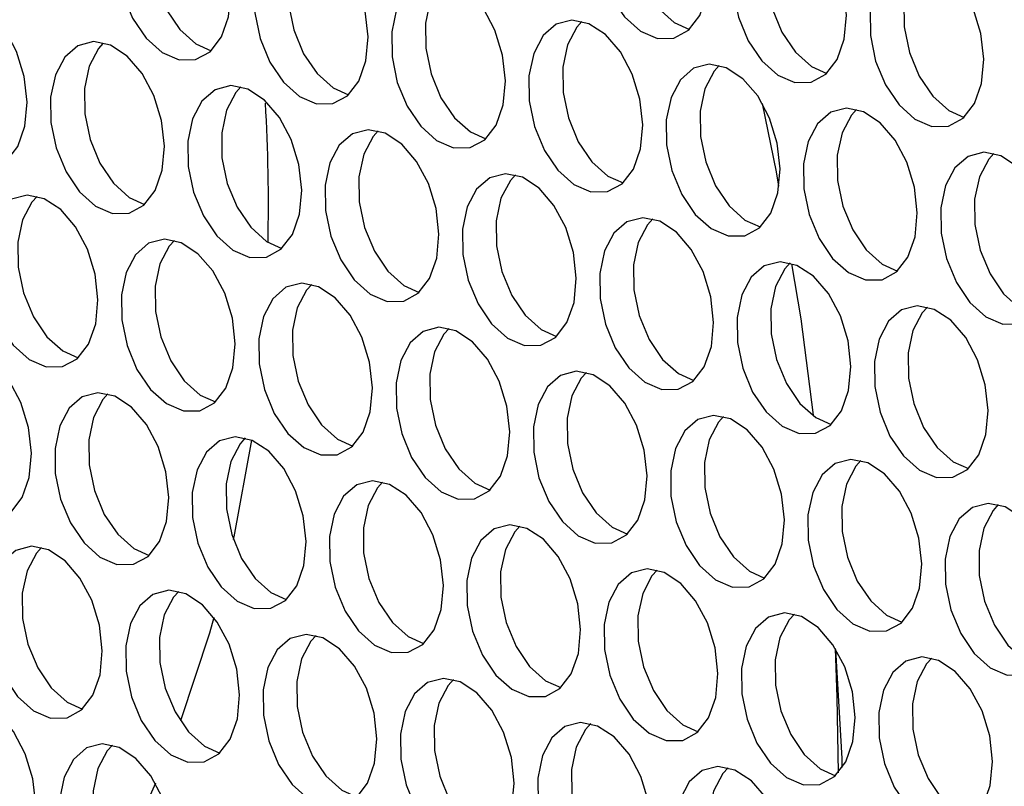
# Model space of a CAD drawing. Units: millimetres. Extents: x 100 to 5840, y 100 to 4103.
# Drawn here: x 4350 to 4394, y 3191 to 3225 of the extents above; entities that cross this region are included whole.
import ezdxf

# ---------------------------------------------------------------- set-up
doc = ezdxf.new("R2010")
doc.units = ezdxf.units.MM
doc.header["$LTSCALE"] = 20

msp = doc.modelspace()

# ---------------------------------------------------------------- linework, layer by layer
at = {"color": 7, "linetype": 'Continuous', "lineweight": 25, "flags": 128}
for points in [[(4381.178, 3227.614), (4381.05, 3228.769), (4380.705, 3229.896), (4380.173, 3230.893), (4379.502, 3231.672), (4378.751, 3232.163), (4377.987, 3232.324), (4377.279, 3232.139), (4376.688, 3231.626), (4376.268, 3230.829), (4376.055, 3229.82), (4376.069, 3228.688), (4376.309, 3227.534), (4376.752, 3226.46), (4377.361, 3225.563), (4378.08, 3224.92), (4378.845, 3224.59), (4379.59, 3224.603), (4380.247, 3224.956), (4380.758, 3225.618), (4381.078, 3226.531), (4381.178, 3227.614)], [(4378.442, 3232.269), (4378.208, 3232.012), (4377.788, 3231.215), (4377.575, 3230.206), (4377.589, 3229.074), (4377.829, 3227.92), (4378.273, 3226.847), (4378.881, 3225.949), (4379.6, 3225.306), (4380.29, 3224.994)], [(4359.631, 3226.648), (4359.503, 3227.804), (4359.158, 3228.931), (4358.626, 3229.928), (4357.955, 3230.706), (4357.204, 3231.198), (4356.44, 3231.358), (4355.732, 3231.174), (4355.141, 3230.66), (4354.721, 3229.864), (4354.508, 3228.855), (4354.522, 3227.723), (4354.762, 3226.569), (4355.205, 3225.495), (4355.814, 3224.597), (4356.533, 3223.955), (4357.298, 3223.625), (4358.043, 3223.637), (4358.7, 3223.99), (4359.211, 3224.653), (4359.531, 3225.566), (4359.631, 3226.648)], [(4356.895, 3231.304), (4356.661, 3231.046), (4356.241, 3230.25), (4356.028, 3229.241), (4356.042, 3228.109), (4356.282, 3226.955), (4356.726, 3225.881), (4357.334, 3224.983), (4358.053, 3224.341), (4358.743, 3224.029)], [(4387.363, 3225.631), (4387.235, 3226.787), (4386.889, 3227.913), (4386.357, 3228.91), (4385.686, 3229.689), (4384.935, 3230.18), (4384.172, 3230.341), (4383.463, 3230.156), (4382.872, 3229.643), (4382.452, 3228.846), (4382.239, 3227.837), (4382.254, 3226.705), (4382.493, 3225.551), (4382.937, 3224.478), (4383.545, 3223.58), (4384.264, 3222.937), (4385.03, 3222.608), (4385.774, 3222.62), (4386.431, 3222.973), (4386.942, 3223.635), (4387.262, 3224.548), (4387.363, 3225.631)], [(4384.627, 3230.286), (4384.393, 3230.029), (4383.972, 3229.232), (4383.76, 3228.223), (4383.774, 3227.091), (4384.013, 3225.937), (4384.457, 3224.864), (4385.065, 3223.966), (4385.784, 3223.323), (4386.474, 3223.011)], [(4365.816, 3224.666), (4365.688, 3225.821), (4365.342, 3226.948), (4364.81, 3227.945), (4364.139, 3228.724), (4363.388, 3229.215), (4362.625, 3229.376), (4361.916, 3229.191), (4361.325, 3228.678), (4360.905, 3227.881), (4360.692, 3226.872), (4360.707, 3225.74), (4360.946, 3224.586), (4361.39, 3223.512), (4361.998, 3222.614), (4362.717, 3221.972), (4363.483, 3221.642), (4364.227, 3221.655), (4364.884, 3222.008), (4365.395, 3222.67), (4365.715, 3223.583), (4365.816, 3224.666)], [(4363.08, 3229.321), (4362.846, 3229.064), (4362.425, 3228.267), (4362.213, 3227.258), (4362.227, 3226.126), (4362.466, 3224.972), (4362.91, 3223.898), (4363.518, 3223.001), (4364.237, 3222.358), (4364.927, 3222.046)], [(4393.547, 3223.648), (4393.419, 3224.804), (4393.074, 3225.93), (4392.542, 3226.927), (4391.871, 3227.706), (4391.12, 3228.197), (4390.356, 3228.358), (4389.647, 3228.173), (4389.057, 3227.66), (4388.636, 3226.863), (4388.424, 3225.854), (4388.438, 3224.722), (4388.677, 3223.568), (4389.121, 3222.495), (4389.729, 3221.597), (4390.448, 3220.955), (4391.214, 3220.625), (4391.959, 3220.637), (4392.616, 3220.99), (4393.127, 3221.652), (4393.447, 3222.565), (4393.547, 3223.648)], [(4390.811, 3228.303), (4390.577, 3228.046), (4390.157, 3227.249), (4389.944, 3226.24), (4389.958, 3225.109), (4390.198, 3223.955), (4390.641, 3222.881), (4391.25, 3221.983), (4391.969, 3221.341), (4392.659, 3221.028)], [(4372, 3222.683), (4371.872, 3223.839), (4371.527, 3224.965), (4370.995, 3225.962), (4370.324, 3226.741), (4369.573, 3227.232), (4368.809, 3227.393), (4368.1, 3227.208), (4367.51, 3226.695), (4367.089, 3225.898), (4366.877, 3224.889), (4366.891, 3223.757), (4367.13, 3222.603), (4367.574, 3221.53), (4368.182, 3220.632), (4368.901, 3219.989), (4369.667, 3219.66), (4370.412, 3219.672), (4371.069, 3220.025), (4371.58, 3220.687), (4371.9, 3221.6), (4372, 3222.683)], [(4369.264, 3227.338), (4369.03, 3227.081), (4368.61, 3226.284), (4368.397, 3225.275), (4368.411, 3224.143), (4368.651, 3222.989), (4369.094, 3221.916), (4369.703, 3221.018), (4370.422, 3220.375), (4371.112, 3220.063)], [(4350.453, 3221.718), (4350.325, 3222.873), (4349.98, 3224), (4349.448, 3224.997), (4348.777, 3225.775), (4348.026, 3226.267), (4347.262, 3226.428), (4346.553, 3226.243), (4345.963, 3225.73), (4345.542, 3224.933), (4345.33, 3223.924), (4345.344, 3222.792), (4345.583, 3221.638), (4346.027, 3220.564), (4346.635, 3219.666), (4347.354, 3219.024), (4348.12, 3218.694), (4348.865, 3218.706), (4349.522, 3219.059), (4350.033, 3219.722), (4350.353, 3220.635), (4350.453, 3221.718)], [(4378.185, 3220.7), (4378.056, 3221.856), (4377.711, 3222.982), (4377.179, 3223.979), (4376.508, 3224.758), (4375.757, 3225.249), (4374.994, 3225.41), (4374.285, 3225.225), (4373.694, 3224.712), (4373.274, 3223.915), (4373.061, 3222.906), (4373.075, 3221.774), (4373.315, 3220.62), (4373.758, 3219.547), (4374.367, 3218.649), (4375.086, 3218.006), (4375.852, 3217.677), (4376.596, 3217.689), (4377.253, 3218.042), (4377.764, 3218.704), (4378.084, 3219.617), (4378.185, 3220.7)], [(4375.449, 3225.355), (4375.214, 3225.098), (4374.794, 3224.301), (4374.582, 3223.292), (4374.596, 3222.16), (4374.835, 3221.006), (4375.279, 3219.933), (4375.887, 3219.035), (4376.606, 3218.393), (4377.296, 3218.08)], [(4356.638, 3219.735), (4356.509, 3220.891), (4356.164, 3222.017), (4355.632, 3223.014), (4354.961, 3223.793), (4354.21, 3224.284), (4353.447, 3224.445), (4352.738, 3224.26), (4352.147, 3223.747), (4351.727, 3222.95), (4351.514, 3221.941), (4351.528, 3220.809), (4351.768, 3219.655), (4352.211, 3218.582), (4352.82, 3217.684), (4353.539, 3217.041), (4354.305, 3216.712), (4355.049, 3216.724), (4355.706, 3217.077), (4356.217, 3217.739), (4356.537, 3218.652), (4356.638, 3219.735)], [(4353.871, 3224.361), (4353.667, 3224.133), (4353.247, 3223.336), (4353.035, 3222.327), (4353.049, 3221.195), (4353.288, 3220.041), (4353.732, 3218.968), (4354.34, 3218.07), (4355.059, 3217.427), (4355.749, 3217.115)], [(4384.369, 3218.717), (4384.241, 3219.873), (4383.895, 3220.999), (4383.363, 3221.996), (4382.692, 3222.775), (4381.942, 3223.267), (4381.178, 3223.427), (4380.469, 3223.243), (4379.879, 3222.729), (4379.458, 3221.932), (4379.246, 3220.923), (4379.26, 3219.792), (4379.499, 3218.638), (4379.943, 3217.564), (4380.551, 3216.666), (4381.27, 3216.024), (4382.036, 3215.694), (4382.78, 3215.706), (4383.437, 3216.059), (4383.949, 3216.721), (4384.269, 3217.635), (4384.369, 3218.717)], [(4381.633, 3223.372), (4381.399, 3223.115), (4380.979, 3222.319), (4380.766, 3221.309), (4380.78, 3220.178), (4381.02, 3219.024), (4381.463, 3217.95), (4382.072, 3217.052), (4382.791, 3216.41), (4383.48, 3216.098)], [(4362.822, 3217.752), (4362.694, 3218.908), (4362.348, 3220.034), (4361.816, 3221.031), (4361.145, 3221.81), (4360.395, 3222.301), (4359.631, 3222.462), (4358.922, 3222.277), (4358.332, 3221.764), (4357.911, 3220.967), (4357.699, 3219.958), (4357.713, 3218.826), (4357.952, 3217.672), (4358.396, 3216.599), (4359.004, 3215.701), (4359.723, 3215.058), (4360.489, 3214.729), (4361.233, 3214.741), (4361.89, 3215.094), (4362.402, 3215.756), (4362.722, 3216.669), (4362.822, 3217.752)], [(4360.086, 3222.407), (4359.852, 3222.15), (4359.432, 3221.353), (4359.219, 3220.344), (4359.233, 3219.212), (4359.473, 3218.058), (4359.916, 3216.985), (4360.525, 3216.087), (4361.244, 3215.445), (4361.933, 3215.132)], [(4383.57, 3221.652), (4384.194, 3218.587), (4384.303, 3217.928)], [(4390.553, 3216.734), (4390.425, 3217.89), (4390.08, 3219.016), (4389.548, 3220.013), (4388.877, 3220.792), (4388.126, 3221.284), (4387.362, 3221.444), (4386.654, 3221.26), (4386.063, 3220.746), (4385.643, 3219.95), (4385.43, 3218.941), (4385.444, 3217.809), (4385.684, 3216.655), (4386.127, 3215.581), (4386.736, 3214.683), (4387.455, 3214.041), (4388.22, 3213.711), (4388.965, 3213.723), (4389.622, 3214.076), (4390.133, 3214.739), (4390.453, 3215.652), (4390.553, 3216.734)], [(4387.817, 3221.389), (4387.583, 3221.132), (4387.163, 3220.336), (4386.95, 3219.327), (4386.965, 3218.195), (4387.204, 3217.041), (4387.648, 3215.967), (4388.256, 3215.069), (4388.975, 3214.427), (4389.665, 3214.115)], [(4369.006, 3215.769), (4368.878, 3216.925), (4368.533, 3218.051), (4368.001, 3219.048), (4367.33, 3219.827), (4366.579, 3220.319), (4365.815, 3220.479), (4365.107, 3220.294), (4364.516, 3219.781), (4364.096, 3218.984), (4363.883, 3217.975), (4363.897, 3216.844), (4364.137, 3215.69), (4364.58, 3214.616), (4365.189, 3213.718), (4365.908, 3213.076), (4366.673, 3212.746), (4367.418, 3212.758), (4368.075, 3213.111), (4368.586, 3213.773), (4368.906, 3214.687), (4369.006, 3215.769)], [(4366.27, 3220.424), (4366.036, 3220.167), (4365.616, 3219.37), (4365.403, 3218.361), (4365.418, 3217.23), (4365.657, 3216.076), (4366.101, 3215.002), (4366.709, 3214.104), (4367.428, 3213.462), (4368.118, 3213.15)], [(4396.738, 3214.751), (4396.61, 3215.907), (4396.264, 3217.034), (4395.732, 3218.031), (4395.061, 3218.809), (4394.31, 3219.301), (4393.547, 3219.462), (4392.838, 3219.277), (4392.247, 3218.763), (4391.827, 3217.967), (4391.615, 3216.958), (4391.629, 3215.826), (4391.868, 3214.672), (4392.312, 3213.598), (4392.92, 3212.7), (4393.639, 3212.058), (4394.405, 3211.728), (4395.149, 3211.74), (4395.806, 3212.093), (4396.318, 3212.756), (4396.638, 3213.669), (4396.738, 3214.751)], [(4394.002, 3219.407), (4393.768, 3219.15), (4393.347, 3218.353), (4393.135, 3217.344), (4393.149, 3216.212), (4393.388, 3215.058), (4393.832, 3213.984), (4394.44, 3213.086), (4395.159, 3212.444), (4395.849, 3212.132)], [(4375.191, 3213.786), (4375.063, 3214.942), (4374.717, 3216.068), (4374.185, 3217.065), (4373.514, 3217.844), (4372.763, 3218.336), (4372, 3218.496), (4371.291, 3218.312), (4370.7, 3217.798), (4370.28, 3217.002), (4370.068, 3215.992), (4370.082, 3214.861), (4370.321, 3213.707), (4370.765, 3212.633), (4371.373, 3211.735), (4372.092, 3211.093), (4372.858, 3210.763), (4373.602, 3210.775), (4374.259, 3211.128), (4374.771, 3211.791), (4375.091, 3212.704), (4375.191, 3213.786)], [(4372.455, 3218.441), (4372.221, 3218.184), (4371.8, 3217.388), (4371.588, 3216.379), (4371.602, 3215.247), (4371.841, 3214.093), (4372.285, 3213.019), (4372.893, 3212.121), (4373.612, 3211.479), (4374.302, 3211.167)], [(4353.644, 3212.821), (4353.516, 3213.977), (4353.17, 3215.103), (4352.638, 3216.1), (4351.967, 3216.879), (4351.216, 3217.37), (4350.453, 3217.531), (4349.744, 3217.346), (4349.153, 3216.833), (4348.733, 3216.036), (4348.521, 3215.027), (4348.535, 3213.895), (4348.774, 3212.741), (4349.218, 3211.668), (4349.826, 3210.77), (4350.545, 3210.128), (4351.311, 3209.798), (4352.055, 3209.81), (4352.712, 3210.163), (4353.224, 3210.825), (4353.544, 3211.738), (4353.644, 3212.821)], [(4350.908, 3217.476), (4350.674, 3217.219), (4350.253, 3216.422), (4350.041, 3215.413), (4350.055, 3214.282), (4350.294, 3213.128), (4350.738, 3212.054), (4351.346, 3211.156), (4352.065, 3210.514), (4352.755, 3210.202)], [(4381.375, 3211.803), (4381.247, 3212.959), (4380.902, 3214.086), (4380.37, 3215.083), (4379.699, 3215.861), (4378.948, 3216.353), (4378.184, 3216.513), (4377.476, 3216.329), (4376.885, 3215.815), (4376.465, 3215.019), (4376.252, 3214.01), (4376.266, 3212.878), (4376.506, 3211.724), (4376.949, 3210.65), (4377.557, 3209.752), (4378.276, 3209.11), (4379.042, 3208.78), (4379.787, 3208.792), (4380.444, 3209.145), (4380.955, 3209.808), (4381.275, 3210.721), (4381.375, 3211.803)], [(4378.639, 3216.459), (4378.405, 3216.201), (4377.985, 3215.405), (4377.772, 3214.396), (4377.786, 3213.264), (4378.026, 3212.11), (4378.469, 3211.036), (4379.078, 3210.138), (4379.797, 3209.496), (4380.487, 3209.184)], [(4359.828, 3210.838), (4359.7, 3211.994), (4359.355, 3213.12), (4358.823, 3214.117), (4358.152, 3214.896), (4357.401, 3215.388), (4356.637, 3215.548), (4355.929, 3215.364), (4355.338, 3214.85), (4354.918, 3214.054), (4354.705, 3213.044), (4354.719, 3211.913), (4354.959, 3210.759), (4355.402, 3209.685), (4356.01, 3208.787), (4356.729, 3208.145), (4357.495, 3207.815), (4358.24, 3207.827), (4358.897, 3208.18), (4359.408, 3208.843), (4359.728, 3209.756), (4359.828, 3210.838)], [(4357.092, 3215.493), (4356.858, 3215.236), (4356.438, 3214.44), (4356.225, 3213.431), (4356.239, 3212.299), (4356.479, 3211.145), (4356.922, 3210.071), (4357.531, 3209.173), (4358.25, 3208.531), (4358.94, 3208.219)], [(4387.56, 3209.821), (4387.431, 3210.976), (4387.086, 3212.103), (4386.554, 3213.1), (4385.883, 3213.879), (4385.132, 3214.37), (4384.369, 3214.531), (4383.66, 3214.346), (4383.069, 3213.833), (4382.649, 3213.036), (4382.436, 3212.027), (4382.45, 3210.895), (4382.69, 3209.741), (4383.134, 3208.667), (4383.742, 3207.769), (4384.461, 3207.127), (4385.227, 3206.797), (4385.971, 3206.81), (4386.628, 3207.163), (4387.139, 3207.825), (4387.459, 3208.738), (4387.56, 3209.821)], [(4384.824, 3214.476), (4384.59, 3214.219), (4384.169, 3213.422), (4383.957, 3212.413), (4383.971, 3211.281), (4384.21, 3210.127), (4384.654, 3209.053), (4385.262, 3208.156), (4385.981, 3207.513), (4386.671, 3207.201)], [(4384.885, 3214.438), (4385.299, 3211.958), (4385.864, 3207.618)], [(4366.013, 3208.855), (4365.884, 3210.011), (4365.539, 3211.138), (4365.007, 3212.134), (4364.336, 3212.913), (4363.585, 3213.405), (4362.822, 3213.565), (4362.113, 3213.381), (4361.522, 3212.867), (4361.102, 3212.071), (4360.889, 3211.062), (4360.903, 3209.93), (4361.143, 3208.776), (4361.587, 3207.702), (4362.195, 3206.804), (4362.914, 3206.162), (4363.68, 3205.832), (4364.424, 3205.844), (4365.081, 3206.197), (4365.592, 3206.86), (4365.912, 3207.773), (4366.013, 3208.855)], [(4363.277, 3213.511), (4363.043, 3213.253), (4362.622, 3212.457), (4362.41, 3211.448), (4362.424, 3210.316), (4362.663, 3209.162), (4363.107, 3208.088), (4363.715, 3207.19), (4364.434, 3206.548), (4365.124, 3206.236)], [(4393.744, 3207.838), (4393.616, 3208.994), (4393.27, 3210.12), (4392.739, 3211.117), (4392.067, 3211.896), (4391.317, 3212.387), (4390.553, 3212.548), (4389.844, 3212.363), (4389.254, 3211.85), (4388.833, 3211.053), (4388.621, 3210.044), (4388.635, 3208.912), (4388.874, 3207.758), (4389.318, 3206.685), (4389.926, 3205.787), (4390.645, 3205.144), (4391.411, 3204.815), (4392.155, 3204.827), (4392.813, 3205.18), (4393.324, 3205.842), (4393.644, 3206.755), (4393.744, 3207.838)], [(4391.008, 3212.493), (4390.774, 3212.236), (4390.354, 3211.439), (4390.141, 3210.43), (4390.155, 3209.298), (4390.395, 3208.144), (4390.838, 3207.071), (4391.447, 3206.173), (4392.166, 3205.53), (4392.856, 3205.218)], [(4372.197, 3206.873), (4372.069, 3208.028), (4371.723, 3209.155), (4371.192, 3210.152), (4370.52, 3210.93), (4369.77, 3211.422), (4369.006, 3211.583), (4368.297, 3211.398), (4367.707, 3210.885), (4367.286, 3210.088), (4367.074, 3209.079), (4367.088, 3207.947), (4367.327, 3206.793), (4367.771, 3205.719), (4368.379, 3204.821), (4369.098, 3204.179), (4369.864, 3203.849), (4370.608, 3203.862), (4371.266, 3204.214), (4371.777, 3204.877), (4372.097, 3205.79), (4372.197, 3206.873)], [(4369.461, 3211.528), (4369.227, 3211.271), (4368.807, 3210.474), (4368.594, 3209.465), (4368.608, 3208.333), (4368.848, 3207.179), (4369.291, 3206.105), (4369.9, 3205.208), (4370.619, 3204.565), (4371.309, 3204.253)], [(4350.65, 3205.907), (4350.522, 3207.063), (4350.176, 3208.19), (4349.645, 3209.186), (4348.973, 3209.965), (4348.223, 3210.457), (4347.459, 3210.617), (4346.75, 3210.433), (4346.16, 3209.919), (4345.739, 3209.123), (4345.527, 3208.114), (4345.541, 3206.982), (4345.78, 3205.828), (4346.224, 3204.754), (4346.832, 3203.856), (4347.551, 3203.214), (4348.317, 3202.884), (4349.061, 3202.896), (4349.719, 3203.249), (4350.23, 3203.912), (4350.55, 3204.825), (4350.65, 3205.907)], [(4378.382, 3204.89), (4378.253, 3206.046), (4377.908, 3207.172), (4377.376, 3208.169), (4376.705, 3208.948), (4375.954, 3209.439), (4375.19, 3209.6), (4374.482, 3209.415), (4373.891, 3208.902), (4373.471, 3208.105), (4373.258, 3207.096), (4373.272, 3205.964), (4373.512, 3204.81), (4373.955, 3203.737), (4374.564, 3202.839), (4375.283, 3202.196), (4376.048, 3201.867), (4376.793, 3201.879), (4377.45, 3202.232), (4377.961, 3202.894), (4378.281, 3203.807), (4378.382, 3204.89)], [(4375.645, 3209.545), (4375.411, 3209.288), (4374.991, 3208.491), (4374.779, 3207.482), (4374.793, 3206.35), (4375.032, 3205.196), (4375.476, 3204.123), (4376.084, 3203.225), (4376.803, 3202.582), (4377.493, 3202.27)], [(4356.835, 3203.924), (4356.706, 3205.08), (4356.361, 3206.207), (4355.829, 3207.204), (4355.158, 3207.982), (4354.407, 3208.474), (4353.643, 3208.635), (4352.935, 3208.45), (4352.344, 3207.936), (4351.924, 3207.14), (4351.711, 3206.131), (4351.725, 3204.999), (4351.965, 3203.845), (4352.408, 3202.771), (4353.017, 3201.873), (4353.736, 3201.231), (4354.501, 3200.901), (4355.246, 3200.913), (4355.903, 3201.266), (4356.414, 3201.929), (4356.734, 3202.842), (4356.835, 3203.924)], [(4354.098, 3208.58), (4353.864, 3208.323), (4353.444, 3207.526), (4353.232, 3206.517), (4353.246, 3205.385), (4353.485, 3204.231), (4353.929, 3203.157), (4354.537, 3202.26), (4355.256, 3201.617), (4355.946, 3201.305)], [(4384.566, 3202.907), (4384.438, 3204.063), (4384.092, 3205.189), (4383.56, 3206.186), (4382.889, 3206.965), (4382.139, 3207.456), (4381.375, 3207.617), (4380.666, 3207.432), (4380.076, 3206.919), (4379.655, 3206.122), (4379.443, 3205.113), (4379.457, 3203.981), (4379.696, 3202.827), (4380.14, 3201.754), (4380.748, 3200.856), (4381.467, 3200.213), (4382.233, 3199.884), (4382.977, 3199.896), (4383.634, 3200.249), (4384.146, 3200.911), (4384.466, 3201.824), (4384.566, 3202.907)], [(4381.83, 3207.562), (4381.596, 3207.305), (4381.176, 3206.508), (4380.963, 3205.499), (4380.977, 3204.367), (4381.217, 3203.213), (4381.66, 3202.14), (4382.268, 3201.242), (4382.987, 3200.6), (4383.677, 3200.287)], [(4363.019, 3201.942), (4362.891, 3203.097), (4362.545, 3204.224), (4362.013, 3205.221), (4361.342, 3206), (4360.592, 3206.491), (4359.828, 3206.652), (4359.119, 3206.467), (4358.529, 3205.954), (4358.108, 3205.157), (4357.896, 3204.148), (4357.91, 3203.016), (4358.149, 3201.862), (4358.593, 3200.788), (4359.201, 3199.891), (4359.92, 3199.248), (4360.686, 3198.918), (4361.43, 3198.931), (4362.087, 3199.284), (4362.599, 3199.946), (4362.919, 3200.859), (4363.019, 3201.942)], [(4360.283, 3206.597), (4360.049, 3206.34), (4359.629, 3205.543), (4359.416, 3204.534), (4359.43, 3203.402), (4359.67, 3202.248), (4360.113, 3201.175), (4360.721, 3200.277), (4361.44, 3199.634), (4362.13, 3199.322)], [(4360.561, 3206.504), (4359.769, 3202.154), (4359.742, 3202.028)], [(4390.75, 3200.924), (4390.622, 3202.08), (4390.277, 3203.206), (4389.745, 3204.203), (4389.074, 3204.982), (4388.323, 3205.474), (4387.559, 3205.634), (4386.851, 3205.449), (4386.26, 3204.936), (4385.84, 3204.139), (4385.627, 3203.13), (4385.641, 3201.999), (4385.881, 3200.845), (4386.324, 3199.771), (4386.933, 3198.873), (4387.652, 3198.231), (4388.417, 3197.901), (4389.162, 3197.913), (4389.819, 3198.266), (4390.33, 3198.928), (4390.65, 3199.842), (4390.75, 3200.924)], [(4388.014, 3205.579), (4387.78, 3205.322), (4387.36, 3204.525), (4387.147, 3203.516), (4387.161, 3202.385), (4387.401, 3201.231), (4387.845, 3200.157), (4388.453, 3199.259), (4389.172, 3198.617), (4389.862, 3198.305)], [(4369.203, 3199.959), (4369.075, 3201.115), (4368.73, 3202.241), (4368.198, 3203.238), (4367.527, 3204.017), (4366.776, 3204.508), (4366.012, 3204.669), (4365.304, 3204.484), (4364.713, 3203.971), (4364.293, 3203.174), (4364.08, 3202.165), (4364.094, 3201.033), (4364.334, 3199.879), (4364.777, 3198.806), (4365.386, 3197.908), (4366.105, 3197.265), (4366.87, 3196.936), (4367.615, 3196.948), (4368.272, 3197.301), (4368.783, 3197.963), (4369.103, 3198.876), (4369.203, 3199.959)], [(4366.467, 3204.614), (4366.233, 3204.357), (4365.813, 3203.56), (4365.6, 3202.551), (4365.614, 3201.419), (4365.854, 3200.265), (4366.298, 3199.192), (4366.906, 3198.294), (4367.625, 3197.652), (4368.315, 3197.339)], [(4396.935, 3198.941), (4396.807, 3200.097), (4396.461, 3201.223), (4395.929, 3202.22), (4395.258, 3202.999), (4394.507, 3203.491), (4393.744, 3203.651), (4393.035, 3203.467), (4392.444, 3202.953), (4392.024, 3202.157), (4391.811, 3201.147), (4391.826, 3200.016), (4392.065, 3198.862), (4392.509, 3197.788), (4393.117, 3196.89), (4393.836, 3196.248), (4394.602, 3195.918), (4395.346, 3195.93), (4396.003, 3196.283), (4396.514, 3196.946), (4396.834, 3197.859), (4396.935, 3198.941)], [(4394.199, 3203.596), (4393.965, 3203.339), (4393.544, 3202.543), (4393.332, 3201.534), (4393.346, 3200.402), (4393.585, 3199.248), (4394.029, 3198.174), (4394.637, 3197.276), (4395.356, 3196.634), (4396.046, 3196.322)], [(4375.388, 3197.976), (4375.26, 3199.132), (4374.914, 3200.258), (4374.382, 3201.255), (4373.711, 3202.034), (4372.96, 3202.525), (4372.197, 3202.686), (4371.488, 3202.501), (4370.897, 3201.988), (4370.477, 3201.191), (4370.264, 3200.182), (4370.279, 3199.05), (4370.518, 3197.896), (4370.962, 3196.823), (4371.57, 3195.925), (4372.289, 3195.283), (4373.055, 3194.953), (4373.799, 3194.965), (4374.456, 3195.318), (4374.967, 3195.98), (4375.287, 3196.893), (4375.388, 3197.976)], [(4372.652, 3202.631), (4372.418, 3202.374), (4371.997, 3201.577), (4371.785, 3200.568), (4371.799, 3199.437), (4372.038, 3198.283), (4372.482, 3197.209), (4373.09, 3196.311), (4373.809, 3195.669), (4374.499, 3195.357)], [(4353.841, 3197.011), (4353.713, 3198.167), (4353.367, 3199.293), (4352.835, 3200.29), (4352.164, 3201.069), (4351.413, 3201.56), (4350.65, 3201.721), (4349.941, 3201.536), (4349.35, 3201.023), (4348.93, 3200.226), (4348.717, 3199.217), (4348.732, 3198.085), (4348.971, 3196.931), (4349.415, 3195.858), (4350.023, 3194.96), (4350.742, 3194.317), (4351.508, 3193.988), (4352.252, 3194), (4352.909, 3194.353), (4353.42, 3195.015), (4353.74, 3195.928), (4353.841, 3197.011)], [(4351.105, 3201.666), (4350.871, 3201.409), (4350.45, 3200.612), (4350.238, 3199.603), (4350.252, 3198.471), (4350.491, 3197.317), (4350.935, 3196.244), (4351.543, 3195.346), (4352.262, 3194.703), (4352.952, 3194.391)], [(4381.572, 3195.993), (4381.444, 3197.149), (4381.099, 3198.275), (4380.567, 3199.272), (4379.896, 3200.051), (4379.145, 3200.543), (4378.381, 3200.703), (4377.672, 3200.519), (4377.082, 3200.005), (4376.661, 3199.209), (4376.449, 3198.199), (4376.463, 3197.068), (4376.702, 3195.914), (4377.146, 3194.84), (4377.754, 3193.942), (4378.473, 3193.3), (4379.239, 3192.97), (4379.984, 3192.982), (4380.641, 3193.335), (4381.152, 3193.998), (4381.472, 3194.911), (4381.572, 3195.993)], [(4378.836, 3200.648), (4378.602, 3200.391), (4378.182, 3199.595), (4377.969, 3198.586), (4377.983, 3197.454), (4378.223, 3196.3), (4378.666, 3195.226), (4379.275, 3194.328), (4379.994, 3193.686), (4380.684, 3193.374)], [(4360.025, 3195.028), (4359.897, 3196.184), (4359.552, 3197.31), (4359.02, 3198.307), (4358.349, 3199.086), (4357.598, 3199.577), (4356.834, 3199.738), (4356.125, 3199.553), (4355.535, 3199.04), (4355.114, 3198.243), (4354.902, 3197.234), (4354.916, 3196.102), (4355.155, 3194.948), (4355.599, 3193.875), (4356.207, 3192.977), (4356.926, 3192.335), (4357.692, 3192.005), (4358.437, 3192.017), (4359.094, 3192.37), (4359.605, 3193.032), (4359.925, 3193.945), (4360.025, 3195.028)], [(4357.289, 3199.683), (4357.055, 3199.426), (4356.635, 3198.629), (4356.422, 3197.62), (4356.436, 3196.489), (4356.676, 3195.335), (4357.119, 3194.261), (4357.728, 3193.363), (4358.447, 3192.721), (4359.137, 3192.408)], [(4387.757, 3194.01), (4387.628, 3195.166), (4387.283, 3196.293), (4386.751, 3197.289), (4386.08, 3198.068), (4385.329, 3198.56), (4384.566, 3198.72), (4383.857, 3198.536), (4383.266, 3198.022), (4382.846, 3197.226), (4382.633, 3196.217), (4382.647, 3195.085), (4382.887, 3193.931), (4383.331, 3192.857), (4383.939, 3191.959), (4384.658, 3191.317), (4385.424, 3190.987), (4386.168, 3190.999), (4386.825, 3191.352), (4387.336, 3192.015), (4387.656, 3192.928), (4387.757, 3194.01)], [(4385.021, 3198.666), (4384.786, 3198.408), (4384.366, 3197.612), (4384.154, 3196.603), (4384.168, 3195.471), (4384.407, 3194.317), (4384.851, 3193.243), (4385.459, 3192.345), (4386.178, 3191.703), (4386.868, 3191.391)], [(4358.868, 3198.518), (4358.667, 3197.815), (4357.358, 3193.857)], [(4366.21, 3193.045), (4366.081, 3194.201), (4365.736, 3195.327), (4365.204, 3196.324), (4364.533, 3197.103), (4363.782, 3197.595), (4363.019, 3197.755), (4362.31, 3197.571), (4361.719, 3197.057), (4361.299, 3196.26), (4361.086, 3195.251), (4361.1, 3194.12), (4361.34, 3192.966), (4361.784, 3191.892), (4362.392, 3190.994), (4363.111, 3190.352), (4363.877, 3190.022), (4364.621, 3190.034), (4365.278, 3190.387), (4365.789, 3191.05), (4366.109, 3191.963), (4366.21, 3193.045)], [(4363.474, 3197.7), (4363.239, 3197.443), (4362.819, 3196.647), (4362.607, 3195.638), (4362.621, 3194.506), (4362.86, 3193.352), (4363.304, 3192.278), (4363.912, 3191.38), (4364.631, 3190.738), (4365.321, 3190.426)], [(4387.002, 3191.527), (4386.939, 3194.924), (4386.861, 3197.121)], [(4386.874, 3197.072), (4387.152, 3192.165), (4387.16, 3191.762)], [(4393.941, 3192.028), (4393.813, 3193.183), (4393.467, 3194.31), (4392.936, 3195.307), (4392.264, 3196.085), (4391.514, 3196.577), (4390.75, 3196.738), (4390.041, 3196.553), (4389.451, 3196.04), (4389.03, 3195.243), (4388.818, 3194.234), (4388.832, 3193.102), (4389.071, 3191.948), (4389.515, 3190.874), (4390.123, 3189.976), (4390.842, 3189.334), (4391.608, 3189.004), (4392.352, 3189.017), (4393.009, 3189.369), (4393.521, 3190.032), (4393.841, 3190.945), (4393.941, 3192.028)], [(4391.205, 3196.683), (4390.971, 3196.426), (4390.551, 3195.629), (4390.338, 3194.62), (4390.352, 3193.488), (4390.592, 3192.334), (4391.035, 3191.26), (4391.644, 3190.363), (4392.363, 3189.72), (4393.052, 3189.408)], [(4372.394, 3191.062), (4372.266, 3192.218), (4371.92, 3193.345), (4371.389, 3194.341), (4370.717, 3195.12), (4369.967, 3195.612), (4369.203, 3195.772), (4368.494, 3195.588), (4367.904, 3195.074), (4367.483, 3194.278), (4367.271, 3193.269), (4367.285, 3192.137), (4367.524, 3190.983), (4367.968, 3189.909), (4368.576, 3189.011), (4369.295, 3188.369), (4370.061, 3188.039), (4370.805, 3188.051), (4371.462, 3188.404), (4371.974, 3189.067), (4372.294, 3189.98), (4372.394, 3191.062)], [(4369.658, 3195.717), (4369.424, 3195.46), (4369.004, 3194.664), (4368.791, 3193.655), (4368.805, 3192.523), (4369.045, 3191.369), (4369.488, 3190.295), (4370.097, 3189.397), (4370.816, 3188.755), (4371.505, 3188.443)], [(4350.847, 3190.097), (4350.719, 3191.253), (4350.373, 3192.379), (4349.841, 3193.376), (4349.17, 3194.155), (4348.42, 3194.647), (4347.656, 3194.807), (4346.947, 3194.623), (4346.357, 3194.109), (4345.936, 3193.312), (4345.724, 3192.303), (4345.738, 3191.172), (4345.977, 3190.018), (4346.421, 3188.944), (4347.029, 3188.046), (4347.748, 3187.404), (4348.514, 3187.074), (4349.258, 3187.086), (4349.915, 3187.439), (4350.427, 3188.102), (4350.747, 3189.015), (4350.847, 3190.097)], [(4378.578, 3189.079), (4378.45, 3190.235), (4378.105, 3191.362), (4377.573, 3192.359), (4376.902, 3193.137), (4376.151, 3193.629), (4375.387, 3193.79), (4374.679, 3193.605), (4374.088, 3193.091), (4373.668, 3192.295), (4373.455, 3191.286), (4373.469, 3190.154), (4373.709, 3189), (4374.152, 3187.926), (4374.761, 3187.028), (4375.48, 3186.386), (4376.245, 3186.056), (4376.99, 3186.068), (4377.647, 3186.421), (4378.158, 3187.084), (4378.478, 3187.997), (4378.578, 3189.079)], [(4375.842, 3193.735), (4375.608, 3193.478), (4375.188, 3192.681), (4374.975, 3191.672), (4374.99, 3190.54), (4375.229, 3189.386), (4375.673, 3188.312), (4376.281, 3187.415), (4377, 3186.772), (4377.69, 3186.46)], [(4357.031, 3188.114), (4356.903, 3189.27), (4356.558, 3190.396), (4356.026, 3191.393), (4355.355, 3192.172), (4354.604, 3192.664), (4353.84, 3192.824), (4353.132, 3192.64), (4352.541, 3192.126), (4352.121, 3191.33), (4351.908, 3190.321), (4351.922, 3189.189), (4352.162, 3188.035), (4352.605, 3186.961), (4353.214, 3186.063), (4353.933, 3185.421), (4354.698, 3185.091), (4355.443, 3185.103), (4356.1, 3185.456), (4356.611, 3186.119), (4356.931, 3187.032), (4357.031, 3188.114)], [(4354.295, 3192.769), (4354.061, 3192.512), (4353.641, 3191.716), (4353.428, 3190.707), (4353.443, 3189.575), (4353.682, 3188.421), (4354.126, 3187.347), (4354.734, 3186.449), (4355.453, 3185.807), (4356.143, 3185.495)], [(4384.763, 3187.097), (4384.635, 3188.252), (4384.289, 3189.379), (4383.757, 3190.376), (4383.086, 3191.155), (4382.335, 3191.646), (4381.572, 3191.807), (4380.863, 3191.622), (4380.272, 3191.109), (4379.852, 3190.312), (4379.64, 3189.303), (4379.654, 3188.171), (4379.893, 3187.017), (4380.337, 3185.943), (4380.945, 3185.046), (4381.664, 3184.403), (4382.43, 3184.073), (4383.174, 3184.086), (4383.831, 3184.439), (4384.343, 3185.101), (4384.663, 3186.014), (4384.763, 3187.097)], [(4382.027, 3191.752), (4381.793, 3191.495), (4381.372, 3190.698), (4381.16, 3189.689), (4381.174, 3188.557), (4381.413, 3187.403), (4381.857, 3186.33), (4382.465, 3185.432), (4383.184, 3184.789), (4383.874, 3184.477)], [(4356.236, 3191.056), (4355.617, 3189.677), (4354.302, 3187.041)]]:
    msp.add_lwpolyline(points, dxfattribs=at)
at = {"color": 7, "linetype": 'Continuous', "lineweight": 25}
msp.add_arc((4284.597, 3217.077), 76.728, 358.75071, 3.43145, dxfattribs=at)

doc.saveas('drawing.dxf')
